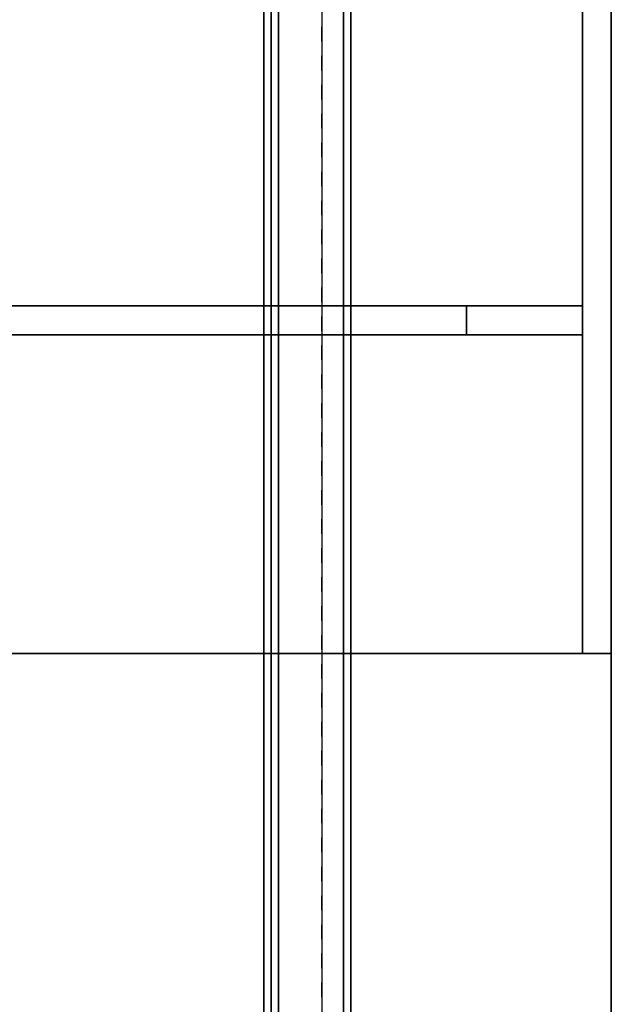
# Model space of a CAD drawing. Units: inches. Extents: x 387 to 580, y 535 to 743.
# Drawn here: x 559 to 562, y 686 to 690 of the extents above; entities that cross this region are included whole.
import ezdxf

# ---------------------------------------------------------------- set-up
doc = ezdxf.new("R2010")
doc.units = ezdxf.units.IN
doc.header["$MEASUREMENT"] = 0
for name, color, linetype in [('A-FURN', 7, 'Continuous'), ('AFUFU-2D-TP-TX', 3, 'Continuous'), ('AFUFU-2D-WS-SU-TX', 1, 'Continuous'), ('AFUFU-2D-WS-TX', 7, 'Continuous'), ('AFUFU-3D-TP-CC', 3, 'Continuous'), ('AFUFU-3D-TP-FR', 3, 'Continuous'), ('AFUFU-3D-TP-IT', 3, 'Continuous'), ('AFUFU-3D-TP-TR', 3, 'Continuous'), ('AFUFU-3D-WS-BK', 1, 'Continuous'), ('AFUFU-3D-WS-ED', 1, 'Continuous'), ('AFUFU-3D-WS-H', 1, 'Continuous')]:
    doc.layers.add(name, color=color, linetype=linetype)
doc.styles.get("Standard").update_dxf_attribs({"font": 'arial.ttf', "height": 6})

# ---------------------------------------------------------------- blocks, each defined once
blk = doc.blocks.new('TRSD723')
at = {"layer": 'AFUFU-3D-WS-ED'}
mesh = blk.add_polyface(dxfattribs=at)
corners = [(0, -30), (0, -30, -1.5), (72, -30, -1.5), (72, -30), (0, 0), (0, 0, -1.5), (72, 0), (72, 0, -1.5)]
mesh.append_faces([[corners[k] for k in face] for face in [(0, 1, 2, 3), (4, 5, 1, 0), (6, 7, 5, 4), (3, 2, 7, 6)]])
at = {"layer": 'AFUFU-3D-WS-H'}
mesh = blk.add_polyface(dxfattribs=at)
corners = [(72, -30, -1.5), (0, -30, -1.5), (0, 0, -1.5), (72, 0, -1.5)]
mesh.append_faces([[corners[k] for k in face] for face in [(0, 1, 2, 3)]])
mesh = blk.add_polyface(dxfattribs=at)
corners = [(0, -30), (72, -30), (72, 0), (0, 0)]
mesh.append_faces([[corners[k] for k in face] for face in [(0, 1, 2, 3)]])
blk = doc.blocks.new('RSD723_THREEDVIEW_RSD723_____GROMMET_____N')
at = {"layer": 'A-FURN'}
blk.add_blockref('TRSD723', (0, 0), dxfattribs=at)
blk = doc.blocks.new('3_RSD723_____XI_____XO_____GROMMET_____N')
at = {"layer": 'A-FURN'}
blk.add_blockref('RSD723_THREEDVIEW_RSD723_____GROMMET_____N', (0, 0), dxfattribs=at)
at = {"layer": 'AFUFU-2D-WS-TX'}
blk.add_attdef('CAPTG', (0, 1), '', height=2.5, dxfattribs=at)
at = {"layer": 'AFUFU-2D-WS-TX', "flags": 1}
for tag in ['CAPPN', 'CAPMG', 'CAPMC', 'CAPQT', 'CAPDH']:
    blk.add_attdef(tag, (0, 0), '', height=0.001, dxfattribs=at)
blk = doc.blocks.new('3_RMSCB')
at = {"layer": 'AFUFU-3D-WS-BK'}
blk.add_point((0, 0), dxfattribs=at)
at = {"layer": 'AFUFU-2D-WS-SU-TX', "flags": 1}
for tag, height in [('CAPTG', 2.5), ('CAPPN', 0.001), ('CAPMG', 0.001), ('CAPMC', 0.001), ('CAPQT', 0.001), ('CAPDH', 0.001), ('CAPGC', 0.001)]:
    blk.add_attdef(tag, (0, 0), '', height=height, dxfattribs=at)
at = {"layer": 'AFUFU-3D-WS-BK'}
mesh = blk.add_polyface(dxfattribs=at)
corners = [(-1.5, -16.875), (1.5, -16.875), (1.5, 0), (-1.5, 0), (1.5, -16.875, -0.125), (1.5, 0, -0.125), (-1.5, -16.875, -0.125), (-1.5, 0, -0.125), (1.5, -0.125, -0.125), (-1.5, -0.125, -0.125), (1.5, -0.125, -12.0508), (-1.5, -0.125, -12.0508), (1.5, 0, -12.0508), (-1.5, 0, -12.0508)]
mesh.append_faces([[corners[k] for k in face] for face in [(0, 1, 2, 3), (1, 4, 5, 2), (3, 7, 6, 0), (9, 8, 4, 6), (11, 10, 8, 9), (7, 5, 12, 13), (13, 11, 9, 7), (5, 8, 10, 12), (10, 11, 13, 12)]])
mesh.append_faces([[corners[k] for k in face] for face in [(0, 6, 4, 1)]], dxfattribs={"vtx0": -1})
mesh.append_faces([[corners[k] for k in face] for face in [(2, 5, 7, 3)]], dxfattribs={"vtx2": -1})
mesh = blk.add_polyface(dxfattribs=at)
corners = [(0.125, -0.125, -1.625), (0.125, -2.9221, -4.7301), (0.125, -0.625, -12.0508), (0.125, -0.125, -12.0508), (0, -0.625, -12.0508), (0, -0.125, -12.0508), (0, -0.125, -1.625), (0, -2.9221, -4.7301), (0.125, -1.5, -0.125), (0.125, -4.7114, -2.7474), (0.125, -16.875, -0.7754), (0.125, -16.875, -0.125), (0, -16.875, -0.125), (0, -16.875, -0.7754), (0, -4.7114, -2.7474), (0, -1.5, -0.125)]
mesh.append_faces([[corners[k] for k in face] for face in [(3, 5, 6, 0), (1, 7, 4, 2), (2, 4, 5, 3), (10, 13, 14, 9), (9, 14, 7, 1), (0, 6, 15, 8)]])
mesh.append_faces([[corners[k] for k in face] for face in [(0, 1, 2, 3), (7, 6, 5, 4)]], dxfattribs={"vtx0": -1})
mesh.append_faces([[corners[k] for k in face] for face in [(15, 14, 13, 12)]], dxfattribs={"vtx0": -1, "vtx3": -1})
mesh.append_faces([[corners[k] for k in face] for face in [(7, 14, 15, 6), (0, 8, 9, 1)]], dxfattribs={"vtx1": -1, "vtx3": -1})
mesh.append_faces([[corners[k] for k in face] for face in [(11, 10, 9, 8)]], dxfattribs={"vtx2": -1})
mesh.append_faces([[corners[k] for k in face] for face in [(12, 13, 10, 11)]], dxfattribs={"vtx3": -1})
blk = doc.blocks.new('3_RTPNM96H1')
at = {"layer": 'AFUFU-2D-TP-TX', "flags": 1}
for tag, height in [('CAPTG', 2.5), ('CAPPN', 0.001), ('CAPMG', 0.001), ('CAPMC', 0.001), ('CAPQT', 0.001), ('CAPDH', 0.001), ('CAPGC', 0.001)]:
    blk.add_attdef(tag, (0, 0), '', height=height, dxfattribs=at)
at = {"layer": 'AFUFU-3D-TP-CC'}
mesh = blk.add_polyface(dxfattribs=at)
corners = [(51.5, -1.25, 1.5), (51.5, -1.25), (51.5625, -1.25), (51.5625, -1.25, 1.5)]
mesh.append_faces([[corners[k] for k in face] for face in [(0, 1, 2, 3)]])
mesh = blk.add_polyface(dxfattribs=at)
corners = [(51.625, -1.25, 1.5), (51.625, -1.25), (51.6875, -1.25), (51.6875, -1.25, 1.5)]
mesh.append_faces([[corners[k] for k in face] for face in [(0, 1, 2, 3)]])
mesh = blk.add_polyface(dxfattribs=at)
corners = [(51.75, -1.25, 1.5), (51.75, -1.25), (51.8125, -1.25), (51.8125, -1.25, 1.5)]
mesh.append_faces([[corners[k] for k in face] for face in [(0, 1, 2, 3)]])
mesh = blk.add_polyface(dxfattribs=at)
corners = [(51.875, -1.25, 1.5), (51.875, -1.25), (51.9375, -1.25), (51.9375, -1.25, 1.5)]
mesh.append_faces([[corners[k] for k in face] for face in [(0, 1, 2, 3)]])
mesh = blk.add_polyface(dxfattribs=at)
corners = [(52, -1.25, 1.5), (52, -1.25), (52.0625, -1.25), (52.0625, -1.25, 1.5)]
mesh.append_faces([[corners[k] for k in face] for face in [(0, 1, 2, 3)]])
mesh = blk.add_polyface(dxfattribs=at)
corners = [(52.125, -1.25, 1.5), (52.125, -1.25), (52.1875, -1.25), (52.1875, -1.25, 1.5)]
mesh.append_faces([[corners[k] for k in face] for face in [(0, 1, 2, 3)]])
mesh = blk.add_polyface(dxfattribs=at)
corners = [(52.25, -1.25, 1.5), (52.25, -1.25), (52.3125, -1.25), (52.3125, -1.25, 1.5)]
mesh.append_faces([[corners[k] for k in face] for face in [(0, 1, 2, 3)]])
mesh = blk.add_polyface(dxfattribs=at)
corners = [(52.375, -1.25, 1.5), (52.375, -1.25), (52.4375, -1.25), (52.4375, -1.25, 1.5)]
mesh.append_faces([[corners[k] for k in face] for face in [(0, 1, 2, 3)]])
mesh = blk.add_polyface(dxfattribs=at)
corners = [(52.5, -1.25, 1.5), (52.5, -1.25), (52.5625, -1.25), (52.5625, -1.25, 1.5)]
mesh.append_faces([[corners[k] for k in face] for face in [(0, 1, 2, 3)]])
mesh = blk.add_polyface(dxfattribs=at)
corners = [(52.625, -1.25, 1.5), (52.625, -1.25), (52.6875, -1.25), (52.6875, -1.25, 1.5)]
mesh.append_faces([[corners[k] for k in face] for face in [(0, 1, 2, 3)]])
mesh = blk.add_polyface(dxfattribs=at)
corners = [(52.75, -1.25, 1.5), (52.75, -1.25), (52.8125, -1.25), (52.8125, -1.25, 1.5)]
mesh.append_faces([[corners[k] for k in face] for face in [(0, 1, 2, 3)]])
mesh = blk.add_polyface(dxfattribs=at)
corners = [(52.875, -1.25, 1.5), (52.875, -1.25), (52.9375, -1.25), (52.9375, -1.25, 1.5)]
mesh.append_faces([[corners[k] for k in face] for face in [(0, 1, 2, 3)]])
mesh = blk.add_polyface(dxfattribs=at)
corners = [(53, -1.25, 1.5), (53, -1.25), (53.0625, -1.25), (53.0625, -1.25, 1.5)]
mesh.append_faces([[corners[k] for k in face] for face in [(0, 1, 2, 3)]])
mesh = blk.add_polyface(dxfattribs=at)
corners = [(53.125, -1.25, 1.5), (53.125, -1.25), (53.1875, -1.25), (53.1875, -1.25, 1.5)]
mesh.append_faces([[corners[k] for k in face] for face in [(0, 1, 2, 3)]])
mesh = blk.add_polyface(dxfattribs=at)
corners = [(53.25, -1.25, 1.5), (53.25, -1.25), (53.3125, -1.25), (53.3125, -1.25, 1.5)]
mesh.append_faces([[corners[k] for k in face] for face in [(0, 1, 2, 3)]])
mesh = blk.add_polyface(dxfattribs=at)
corners = [(53.375, -1.25, 1.5), (53.375, -1.25), (53.4375, -1.25), (53.4375, -1.25, 1.5)]
mesh.append_faces([[corners[k] for k in face] for face in [(0, 1, 2, 3)]])
mesh = blk.add_polyface(dxfattribs=at)
corners = [(53.5, -1.25, 1.5), (53.5, -1.25), (53.5625, -1.25), (53.5625, -1.25, 1.5)]
mesh.append_faces([[corners[k] for k in face] for face in [(0, 1, 2, 3)]])
mesh = blk.add_polyface(dxfattribs=at)
corners = [(53.625, -1.25, 1.5), (53.625, -1.25), (53.6875, -1.25), (53.6875, -1.25, 1.5)]
mesh.append_faces([[corners[k] for k in face] for face in [(0, 1, 2, 3)]])
mesh = blk.add_polyface(dxfattribs=at)
corners = [(53.75, -1.25, 1.5), (53.75, -1.25), (53.8125, -1.25), (53.8125, -1.25, 1.5)]
mesh.append_faces([[corners[k] for k in face] for face in [(0, 1, 2, 3)]])
mesh = blk.add_polyface(dxfattribs=at)
corners = [(53.875, -1.25, 1.5), (53.875, -1.25), (53.9375, -1.25), (53.9375, -1.25, 1.5)]
mesh.append_faces([[corners[k] for k in face] for face in [(0, 1, 2, 3)]])
mesh = blk.add_polyface(dxfattribs=at)
corners = [(54, -1.25, 1.5), (54, -1.25), (54.0625, -1.25), (54.0625, -1.25, 1.5)]
mesh.append_faces([[corners[k] for k in face] for face in [(0, 1, 2, 3)]])
mesh = blk.add_polyface(dxfattribs=at)
corners = [(54.125, -1.25, 1.5), (54.125, -1.25), (54.1875, -1.25), (54.1875, -1.25, 1.5)]
mesh.append_faces([[corners[k] for k in face] for face in [(0, 1, 2, 3)]])
mesh = blk.add_polyface(dxfattribs=at)
corners = [(54.25, -1.25, 1.5), (54.25, -1.25), (54.3125, -1.25), (54.3125, -1.25, 1.5)]
mesh.append_faces([[corners[k] for k in face] for face in [(0, 1, 2, 3)]])
mesh = blk.add_polyface(dxfattribs=at)
corners = [(54.375, -1.25, 1.5), (54.375, -1.25), (54.4375, -1.25), (54.4375, -1.25, 1.5)]
mesh.append_faces([[corners[k] for k in face] for face in [(0, 1, 2, 3)]])
mesh = blk.add_polyface(dxfattribs=at)
corners = [(54.5, -1.25, 1.5), (54.5, -1.25), (54.5625, -1.25), (54.5625, -1.25, 1.5)]
mesh.append_faces([[corners[k] for k in face] for face in [(0, 1, 2, 3)]])
mesh = blk.add_polyface(dxfattribs=at)
corners = [(54.625, -1.25, 1.5), (54.625, -1.25), (54.6875, -1.25), (54.6875, -1.25, 1.5)]
mesh.append_faces([[corners[k] for k in face] for face in [(0, 1, 2, 3)]])
mesh = blk.add_polyface(dxfattribs=at)
corners = [(54.75, -1.25, 1.5), (54.75, -1.25), (54.8125, -1.25), (54.8125, -1.25, 1.5)]
mesh.append_faces([[corners[k] for k in face] for face in [(0, 1, 2, 3)]])
mesh = blk.add_polyface(dxfattribs=at)
corners = [(54.875, -1.25, 1.5), (54.875, -1.25), (54.9375, -1.25), (54.9375, -1.25, 1.5)]
mesh.append_faces([[corners[k] for k in face] for face in [(0, 1, 2, 3)]])
mesh = blk.add_polyface(dxfattribs=at)
corners = [(55, -1.25, 1.5), (55, -1.25), (55.0625, -1.25), (55.0625, -1.25, 1.5)]
mesh.append_faces([[corners[k] for k in face] for face in [(0, 1, 2, 3)]])
mesh = blk.add_polyface(dxfattribs=at)
corners = [(55.125, -1.25, 1.5), (55.125, -1.25), (55.1875, -1.25), (55.1875, -1.25, 1.5)]
mesh.append_faces([[corners[k] for k in face] for face in [(0, 1, 2, 3)]])
mesh = blk.add_polyface(dxfattribs=at)
corners = [(55.25, -1.25, 1.5), (55.25, -1.25), (55.3125, -1.25), (55.3125, -1.25, 1.5)]
mesh.append_faces([[corners[k] for k in face] for face in [(0, 1, 2, 3)]])
mesh = blk.add_polyface(dxfattribs=at)
corners = [(55.375, -1.25, 1.5), (55.375, -1.25), (55.4375, -1.25), (55.4375, -1.25, 1.5)]
mesh.append_faces([[corners[k] for k in face] for face in [(0, 1, 2, 3)]])
mesh = blk.add_polyface(dxfattribs=at)
corners = [(55.5, -1.25, 1.5), (55.5, -1.25), (55.5625, -1.25), (55.5625, -1.25, 1.5)]
mesh.append_faces([[corners[k] for k in face] for face in [(0, 1, 2, 3)]])
mesh = blk.add_polyface(dxfattribs=at)
corners = [(55.625, -1.25, 1.5), (55.625, -1.25), (55.6875, -1.25), (55.6875, -1.25, 1.5)]
mesh.append_faces([[corners[k] for k in face] for face in [(0, 1, 2, 3)]])
at = {"layer": 'AFUFU-3D-TP-FR'}
mesh = blk.add_polyface(dxfattribs=at)
corners = [(0.125, 0, 23), (0.125, -1.5, 23), (95.875, -1.5, 23), (95.875, 0, 23), (0.125, 0), (0.125, -1.5), (0.125, -1.5, 23.125), (0.125, 0, 23.125), (0, 0), (0, -1.5), (0, -1.5, 23.125), (0, 0, 23.125), (96, 0), (96, -1.5), (96, -1.5, 23.125), (96, 0, 23.125), (95.875, 0), (95.875, -1.5), (95.875, -1.5, 23.125), (95.875, 0, 23.125)]
mesh.append_faces([[corners[k] for k in face] for face in [(0, 1, 2, 3), (7, 6, 5, 4), (8, 9, 10, 11), (7, 11, 10, 6), (6, 10, 9, 5), (5, 9, 8, 4), (4, 8, 11, 7), (15, 14, 13, 12), (16, 17, 18, 19), (15, 19, 18, 14), (14, 18, 17, 13), (13, 17, 16, 12), (12, 16, 19, 15), (19, 18, 6, 7), (1, 6, 18, 2), (3, 19, 7, 0), (4, 0, 3, 16)]])
at = {"layer": 'AFUFU-3D-TP-IT'}
mesh = blk.add_polyface(dxfattribs=at)
corners = [(0.125, -1.4375, 1.5), (95.875, -1.4375, 1.5), (95.875, -1.4375, 22.25), (0.125, -1.4375, 22.25)]
mesh.append_faces([[corners[k] for k in face] for face in [(0, 1, 2, 3)]])
at = {"layer": 'AFUFU-3D-TP-TR'}
mesh = blk.add_polyface(dxfattribs=at)
corners = [(0.125, -1.4688, 22.5), (0.125, -1.4688, 22), (95.875, -1.4688, 22), (95.875, -1.4688, 22.5), (0.125, -1.4375, 22.5), (95.875, -1.4375, 22.5), (0.125, -1.4375, 22.375), (95.875, -1.4375, 22.375), (0.125, -1.1562, 22.375), (95.875, -1.1562, 22.375), (0.125, -1.4375, 22), (95.875, -1.4375, 22), (0.125, -1.1562, 22.5), (95.875, -1.1562, 22.5), (0.125, -1.125, 22.5), (95.875, -1.125, 22.5), (0.125, -1.125, 23), (95.875, -1.125, 23)]
mesh.append_faces([[corners[k] for k in face] for face in [(0, 1, 2, 3), (4, 0, 3, 5), (5, 7, 6, 4), (8, 6, 7, 9), (11, 2, 1, 10), (12, 8, 9, 13), (14, 12, 13, 15), (16, 14, 15, 17)]])
mesh = blk.add_polyface(dxfattribs=at)
corners = [(0.125, -1.4688, 1.75), (0.125, -1.4688, 1.25), (95.875, -1.4688, 1.25), (95.875, -1.4688, 1.75), (0.125, -1.4375, 1.75), (95.875, -1.4375, 1.75), (0.125, -1.25, 1.25), (95.875, -1.25, 1.25)]
mesh.append_faces([[corners[k] for k in face] for face in [(0, 1, 2, 3), (4, 0, 3, 5), (7, 2, 1, 6)]])

msp = doc.modelspace()

# ---------------------------------------------------------------- block references
at = {"layer": 'A-FURN', "rotation": 270}
for name, p in [('3_RTPNM96H1', (561.9076, 741.5007, 30.875)), ('3_RSD723_____XI_____XO_____GROMMET_____N', (561.9076, 717.5007, 29.875)), ('3_RMSCB', (561.9076, 688.7969, 28.375))]:
    msp.add_blockref(name, p, dxfattribs=at)

doc.saveas('drawing.dxf')
